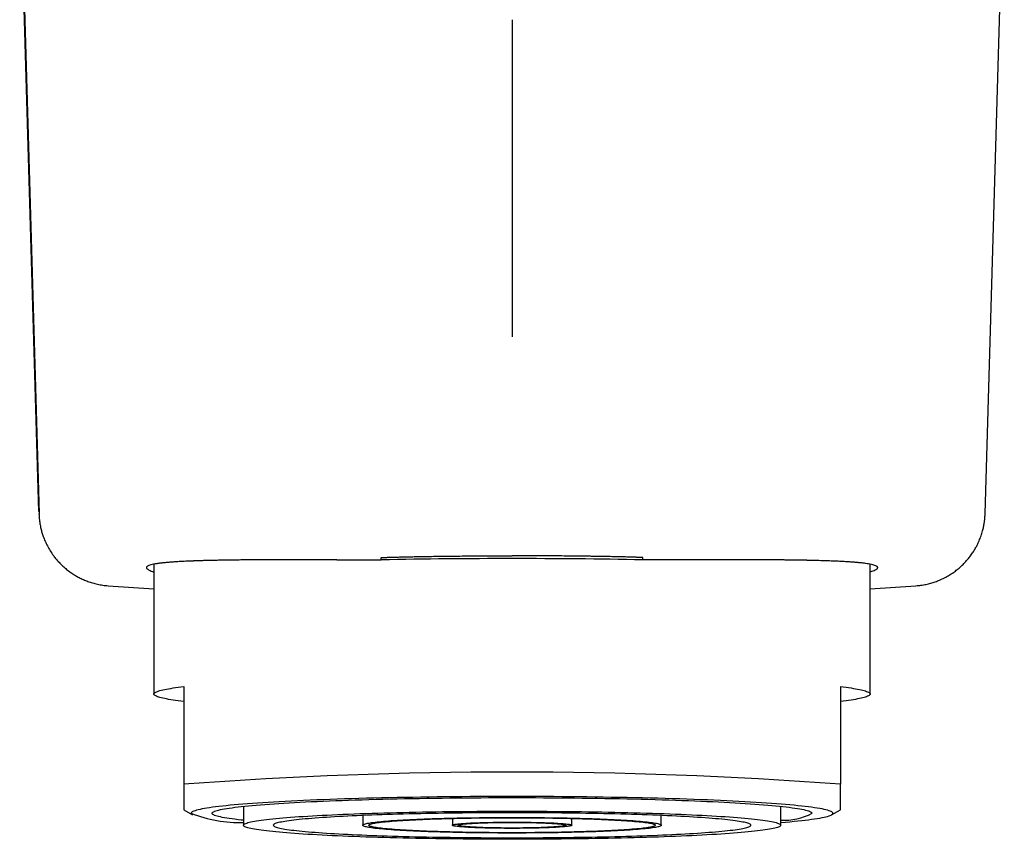
# Model space of a CAD drawing. Units: millimetres. Extents: x 8 to 906, y 8 to 524.
# Drawn here: x 448 to 480, y 343 to 371 of the extents above; entities that cross this region are included whole.
import ezdxf

# ---------------------------------------------------------------- set-up
doc = ezdxf.new("R2010")
doc.units = ezdxf.units.MM

msp = doc.modelspace()

# ---------------------------------------------------------------- linework, layer by layer
at = {"color": 7, "linetype": 'Continuous', "lineweight": 30}
for p, q in [((448.149, 354.28), (447.505, 376.412)), ((447.509, 376.339), (448.152, 354.208)), ((479.848, 354.208), (480.491, 376.339)), ((448.155, 354.181), (448.154, 354.208)), ((479.845, 354.181), (479.846, 354.208)), ((452, 352.517), (452, 348.17)), ((476, 348.17), (476, 352.517)), ((450.474, 351.796), (452, 351.694)), ((476, 351.694), (477.526, 351.796)), ((453, 348.421), (453, 345.147)), ((475, 348.421), (475, 345.147)), ((455, 344.409), (455, 343.776)), ((473, 343.776), (473, 344.409)), ((453, 344.293), (453.294, 344.124)), ((459, 344.103), (459, 343.776)), ((469, 343.776), (469, 344.103)), ((474.706, 344.124), (475, 344.293)), ((462, 344.004), (462, 343.776)), ((466, 343.776), (466, 344.004))]:
    msp.add_line(p, q, dxfattribs=at)
at = {"color": 7, "linetype": 'Continuous', "lineweight": 30, "flags": 128}
for points in [[(459.62, 352.663), (459.62, 352.704), (459.62, 352.737)], [(468.38, 352.663), (468.38, 352.704), (468.38, 352.737)], [(453, 347.919), (452.904, 347.931), (452.812, 347.943), (452.725, 347.955), (452.643, 347.967), (452.566, 347.979), (452.494, 347.992), (452.426, 348.004), (452.363, 348.017), (452.305, 348.029), (452.253, 348.042), (452.205, 348.054), (452.162, 348.067), (452.124, 348.08), (452.091, 348.093), (452.063, 348.105), (452.041, 348.118), (452.023, 348.131), (452.01, 348.144), (452.003, 348.157), (452, 348.17), (452.003, 348.183), (452.01, 348.196), (452.023, 348.209), (452.041, 348.221), (452.063, 348.234), (452.091, 348.247), (452.124, 348.26), (452.162, 348.273), (452.205, 348.285), (452.253, 348.298), (452.305, 348.311), (452.363, 348.323), (452.426, 348.336), (452.494, 348.348), (452.566, 348.36), (452.643, 348.373), (452.725, 348.385), (452.812, 348.397), (452.904, 348.409), (453, 348.421)], [(475, 348.421), (475.096, 348.409), (475.188, 348.397), (475.275, 348.385), (475.357, 348.373), (475.434, 348.36), (475.506, 348.348), (475.574, 348.336), (475.637, 348.323), (475.695, 348.311), (475.747, 348.298), (475.795, 348.285), (475.838, 348.273), (475.876, 348.26), (475.909, 348.247), (475.937, 348.234), (475.959, 348.221), (475.977, 348.209), (475.99, 348.196), (475.997, 348.183), (476, 348.17), (475.997, 348.157), (475.99, 348.144), (475.977, 348.131), (475.959, 348.118), (475.937, 348.105), (475.909, 348.093), (475.876, 348.08), (475.838, 348.067), (475.795, 348.054), (475.747, 348.042), (475.695, 348.029), (475.637, 348.017), (475.574, 348.004), (475.506, 347.992), (475.434, 347.979), (475.357, 347.967), (475.275, 347.955), (475.188, 347.943), (475.096, 347.931), (475, 347.919)], [(473, 343.868), (473.016, 343.869), (473.166, 343.881), (473.31, 343.894), (473.447, 343.907), (473.578, 343.92), (473.703, 343.933), (473.821, 343.946), (473.932, 343.96), (474.036, 343.974), (474.133, 343.988), (474.224, 344.001), (474.307, 344.016), (474.384, 344.03), (474.453, 344.044), (474.515, 344.058), (474.57, 344.073), (474.618, 344.087), (474.658, 344.102), (474.691, 344.117), (474.717, 344.131), (474.735, 344.146), (474.746, 344.161), (474.75, 344.175), (474.746, 344.19), (474.735, 344.205), (474.717, 344.22), (474.691, 344.234), (474.658, 344.249), (474.618, 344.263), (474.57, 344.278), (474.515, 344.292), (474.453, 344.307), (474.384, 344.321), (474.307, 344.335), (474.224, 344.349), (474.133, 344.363), (474.036, 344.377), (473.932, 344.391), (473.821, 344.404), (473.703, 344.418), (473.578, 344.431), (473.447, 344.444), (473.31, 344.457), (473.166, 344.469), (473.016, 344.482), (472.859, 344.494), (472.697, 344.506), (472.529, 344.518), (472.354, 344.529), (472.174, 344.541), (471.989, 344.552), (471.798, 344.563), (471.601, 344.573), (471.4, 344.584), (471.193, 344.594), (470.982, 344.603), (470.765, 344.613), (470.544, 344.622), (470.319, 344.631), (470.089, 344.639), (469.855, 344.647), (469.617, 344.655), (469.375, 344.663), (469.129, 344.67), (468.88, 344.677), (468.628, 344.683), (468.372, 344.689), (468.114, 344.695), (467.852, 344.701), (467.588, 344.706), (467.322, 344.71), (467.053, 344.715), (466.782, 344.719), (466.51, 344.722), (466.235, 344.726), (465.959, 344.729), (465.682, 344.731), (465.403, 344.733), (465.124, 344.735), (464.843, 344.736), (464.563, 344.737), (464.281, 344.738), (464, 344.738), (463.719, 344.738), (463.437, 344.737), (463.157, 344.736), (462.876, 344.735), (462.597, 344.733), (462.318, 344.731), (462.041, 344.729), (461.765, 344.726), (461.49, 344.722), (461.218, 344.719), (460.947, 344.715), (460.678, 344.71), (460.412, 344.706), (460.148, 344.701), (459.886, 344.695), (459.628, 344.689), (459.372, 344.683), (459.12, 344.677), (458.871, 344.67), (458.625, 344.663), (458.383, 344.655), (458.145, 344.647), (457.911, 344.639), (457.681, 344.631), (457.456, 344.622), (457.235, 344.613), (457.018, 344.603), (456.807, 344.594), (456.6, 344.584), (456.399, 344.573), (456.202, 344.563), (456.011, 344.552), (455.826, 344.541), (455.646, 344.529), (455.471, 344.518), (455.303, 344.506), (455.141, 344.494), (454.984, 344.482), (454.834, 344.469), (454.69, 344.457), (454.553, 344.444), (454.422, 344.431), (454.297, 344.418), (454.179, 344.404), (454.068, 344.391), (453.964, 344.377), (453.867, 344.363), (453.776, 344.349), (453.693, 344.335), (453.616, 344.321), (453.547, 344.307), (453.485, 344.292), (453.43, 344.278), (453.382, 344.263), (453.342, 344.249), (453.309, 344.234), (453.283, 344.22), (453.265, 344.205), (453.254, 344.19), (453.25, 344.175), (453.25, 344.175)], [(455, 343.941), (454.929, 343.949), (454.819, 343.961), (454.715, 343.974), (454.618, 343.987), (454.526, 344), (454.442, 344.013), (454.364, 344.026), (454.292, 344.039), (454.228, 344.053), (454.17, 344.066), (454.118, 344.079), (454.074, 344.093), (454.036, 344.107), (454.005, 344.12), (453.981, 344.134), (453.964, 344.148), (453.953, 344.162), (453.95, 344.175), (453.953, 344.189), (453.964, 344.203), (453.981, 344.217), (454.005, 344.23), (454.036, 344.244), (454.074, 344.258), (454.118, 344.271), (454.17, 344.285), (454.228, 344.298), (454.292, 344.312), (454.364, 344.325), (454.442, 344.338), (454.526, 344.351), (454.618, 344.364), (454.715, 344.377), (454.819, 344.389), (454.929, 344.402), (455.045, 344.414), (455.168, 344.426), (455.296, 344.438), (455.431, 344.45), (455.571, 344.462), (455.718, 344.473), (455.869, 344.485), (456.027, 344.496), (456.19, 344.506), (456.358, 344.517), (456.531, 344.527), (456.71, 344.537), (456.894, 344.547), (457.082, 344.557), (457.275, 344.566), (457.473, 344.575), (457.675, 344.584), (457.882, 344.593), (458.093, 344.601), (458.308, 344.609), (458.526, 344.617), (458.749, 344.624), (458.975, 344.631), (459.205, 344.638), (459.437, 344.644), (459.673, 344.65), (459.912, 344.656), (460.154, 344.661), (460.398, 344.666), (460.645, 344.671), (460.894, 344.676), (461.146, 344.68), (461.399, 344.683), (461.654, 344.687), (461.91, 344.69), (462.169, 344.693), (462.428, 344.695), (462.688, 344.697), (462.949, 344.699), (463.211, 344.7), (463.474, 344.701), (463.737, 344.701), (464, 344.701), (464.263, 344.701), (464.526, 344.701), (464.789, 344.7), (465.051, 344.699), (465.312, 344.697), (465.572, 344.695), (465.831, 344.693), (466.09, 344.69), (466.346, 344.687), (466.601, 344.683), (466.854, 344.68), (467.106, 344.676), (467.355, 344.671), (467.602, 344.666), (467.846, 344.661), (468.088, 344.656), (468.327, 344.65), (468.563, 344.644), (468.795, 344.638), (469.025, 344.631), (469.251, 344.624), (469.474, 344.617), (469.692, 344.609), (469.907, 344.601), (470.118, 344.593), (470.325, 344.584), (470.527, 344.575), (470.725, 344.566), (470.918, 344.557), (471.106, 344.547), (471.29, 344.537), (471.469, 344.527), (471.642, 344.517), (471.81, 344.506), (471.973, 344.496), (472.131, 344.485), (472.282, 344.473), (472.429, 344.462), (472.569, 344.45), (472.704, 344.438), (472.832, 344.426), (472.955, 344.414), (473.071, 344.402), (473.181, 344.389), (473.285, 344.377), (473.382, 344.364), (473.474, 344.351), (473.558, 344.338), (473.636, 344.325), (473.708, 344.312), (473.772, 344.298), (473.83, 344.285), (473.882, 344.271), (473.926, 344.258), (473.964, 344.244), (473.995, 344.23), (474.019, 344.217), (474.036, 344.203), (474.047, 344.189), (474.05, 344.175), (474.05, 344.175)], [(455, 343.776), (455.003, 343.788), (455.012, 343.801), (455.028, 343.813), (455.049, 343.825), (455.077, 343.837), (455.111, 343.85), (455.151, 343.862), (455.197, 343.874), (455.249, 343.886), (455.307, 343.898), (455.371, 343.91), (455.44, 343.921), (455.516, 343.933), (455.598, 343.945), (455.685, 343.956), (455.778, 343.968), (455.877, 343.979), (455.981, 343.99), (456.091, 344.001), (456.206, 344.011), (456.326, 344.022), (456.452, 344.032), (456.583, 344.043), (456.719, 344.053), (456.86, 344.063), (457.006, 344.072), (457.156, 344.082), (457.312, 344.091), (457.472, 344.1), (457.636, 344.109), (457.805, 344.118), (457.978, 344.126), (458.155, 344.134), (458.336, 344.142), (458.521, 344.15), (458.71, 344.157), (458.902, 344.164), (459.098, 344.171), (459.298, 344.178), (459.5, 344.184), (459.706, 344.19), (459.914, 344.196), (460.125, 344.201), (460.339, 344.206), (460.556, 344.211), (460.775, 344.216), (460.996, 344.22), (461.219, 344.224), (461.444, 344.228), (461.671, 344.231), (461.899, 344.234), (462.129, 344.237), (462.36, 344.239), (462.592, 344.241), (462.825, 344.243), (463.059, 344.244), (463.294, 344.246), (463.529, 344.246), (463.764, 344.247), (464, 344.247), (464.236, 344.247), (464.471, 344.246), (464.706, 344.246), (464.941, 344.244), (465.175, 344.243), (465.408, 344.241), (465.64, 344.239), (465.871, 344.237), (466.101, 344.234), (466.329, 344.231), (466.556, 344.228), (466.781, 344.224), (467.004, 344.22), (467.225, 344.216), (467.444, 344.211), (467.661, 344.206), (467.875, 344.201), (468.086, 344.196), (468.294, 344.19), (468.5, 344.184), (468.702, 344.178), (468.902, 344.171), (469.098, 344.164), (469.29, 344.157), (469.479, 344.15), (469.664, 344.142), (469.845, 344.134), (470.022, 344.126), (470.195, 344.118), (470.364, 344.109), (470.528, 344.1), (470.688, 344.091), (470.844, 344.082), (470.994, 344.072), (471.14, 344.063), (471.281, 344.053), (471.417, 344.043), (471.548, 344.032), (471.674, 344.022), (471.794, 344.011), (471.909, 344.001), (472.019, 343.99), (472.123, 343.979), (472.222, 343.968), (472.315, 343.956), (472.402, 343.945), (472.484, 343.933), (472.56, 343.921), (472.629, 343.91), (472.693, 343.898), (472.751, 343.886), (472.803, 343.874), (472.849, 343.862), (472.889, 343.85), (472.923, 343.837), (472.951, 343.825), (472.972, 343.813), (472.988, 343.801), (472.997, 343.788), (473, 343.776), (472.997, 343.764), (472.988, 343.751), (472.972, 343.739), (472.951, 343.727), (472.923, 343.714), (472.889, 343.702), (472.849, 343.69), (472.803, 343.678), (472.751, 343.666), (472.693, 343.654), (472.629, 343.642), (472.56, 343.63), (472.484, 343.619), (472.402, 343.607), (472.315, 343.596), (472.222, 343.584), (472.123, 343.573), (472.019, 343.562), (471.909, 343.551), (471.794, 343.54), (471.674, 343.53), (471.548, 343.519), (471.417, 343.509), (471.281, 343.499), (471.14, 343.489), (470.994, 343.479), (470.844, 343.47), (470.688, 343.461), (470.528, 343.452), (470.364, 343.443), (470.195, 343.434), (470.022, 343.426), (469.845, 343.418), (469.664, 343.41), (469.479, 343.402), (469.29, 343.395), (469.098, 343.388), (468.902, 343.381), (468.702, 343.374), (468.5, 343.368), (468.294, 343.362), (468.086, 343.356), (467.875, 343.351), (467.661, 343.346), (467.444, 343.341), (467.225, 343.336), (467.004, 343.332), (466.781, 343.328), (466.556, 343.324), (466.329, 343.321), (466.101, 343.318), (465.871, 343.315), (465.64, 343.313), (465.408, 343.311), (465.175, 343.309), (464.941, 343.307), (464.706, 343.306), (464.471, 343.305), (464.236, 343.305), (464, 343.305), (463.764, 343.305), (463.529, 343.305), (463.294, 343.306), (463.059, 343.307), (462.825, 343.309), (462.592, 343.311), (462.36, 343.313), (462.129, 343.315), (461.899, 343.318), (461.671, 343.321), (461.444, 343.324), (461.219, 343.328), (460.996, 343.332), (460.775, 343.336), (460.556, 343.341), (460.339, 343.346), (460.125, 343.351), (459.914, 343.356), (459.706, 343.362), (459.5, 343.368), (459.298, 343.374), (459.098, 343.381), (458.902, 343.388), (458.71, 343.395), (458.521, 343.402), (458.336, 343.41), (458.155, 343.418), (457.978, 343.426), (457.805, 343.434), (457.636, 343.443), (457.472, 343.452), (457.312, 343.461), (457.156, 343.47), (457.006, 343.479), (456.86, 343.489), (456.719, 343.499), (456.583, 343.509), (456.452, 343.519), (456.326, 343.53), (456.206, 343.54), (456.091, 343.551), (455.981, 343.562), (455.877, 343.573), (455.778, 343.584), (455.685, 343.596), (455.598, 343.607), (455.516, 343.619), (455.44, 343.63), (455.371, 343.642), (455.307, 343.654), (455.249, 343.666), (455.197, 343.678), (455.151, 343.69), (455.111, 343.702), (455.077, 343.714), (455.049, 343.727), (455.028, 343.739), (455.012, 343.751), (455.003, 343.764), (455, 343.776)], [(456, 343.776), (456.003, 343.765), (456.011, 343.754), (456.025, 343.743), (456.044, 343.732), (456.068, 343.721), (456.098, 343.71), (456.134, 343.7), (456.175, 343.689), (456.221, 343.678), (456.273, 343.668), (456.329, 343.657), (456.392, 343.647), (456.459, 343.636), (456.531, 343.626), (456.609, 343.616), (456.692, 343.606), (456.779, 343.596), (456.872, 343.586), (456.969, 343.576), (457.072, 343.567), (457.179, 343.557), (457.291, 343.548), (457.407, 343.539), (457.528, 343.53), (457.653, 343.521), (457.783, 343.512), (457.917, 343.504), (458.055, 343.496), (458.197, 343.488), (458.343, 343.48), (458.493, 343.472), (458.647, 343.465), (458.804, 343.458), (458.965, 343.45), (459.13, 343.444), (459.298, 343.437), (459.469, 343.431), (459.643, 343.425), (459.82, 343.419), (460, 343.413), (460.183, 343.408), (460.368, 343.403), (460.556, 343.398), (460.746, 343.393), (460.939, 343.389), (461.133, 343.385), (461.33, 343.381), (461.528, 343.378), (461.728, 343.374), (461.929, 343.371), (462.132, 343.369), (462.337, 343.366), (462.542, 343.364), (462.749, 343.362), (462.956, 343.361), (463.164, 343.359), (463.372, 343.358), (463.581, 343.358), (463.791, 343.357), (464, 343.357), (464.209, 343.357), (464.419, 343.358), (464.628, 343.358), (464.836, 343.359), (465.044, 343.361), (465.251, 343.362), (465.458, 343.364), (465.663, 343.366), (465.868, 343.369), (466.071, 343.371), (466.272, 343.374), (466.472, 343.378), (466.67, 343.381), (466.867, 343.385), (467.061, 343.389), (467.254, 343.393), (467.444, 343.398), (467.632, 343.403), (467.817, 343.408), (468, 343.413), (468.18, 343.419), (468.357, 343.425), (468.531, 343.431), (468.702, 343.437), (468.87, 343.444), (469.035, 343.45), (469.196, 343.458), (469.353, 343.465), (469.507, 343.472), (469.657, 343.48), (469.803, 343.488), (469.945, 343.496), (470.083, 343.504), (470.217, 343.512), (470.347, 343.521), (470.472, 343.53), (470.593, 343.539), (470.709, 343.548), (470.821, 343.557), (470.928, 343.567), (471.031, 343.576), (471.128, 343.586), (471.221, 343.596), (471.308, 343.606), (471.391, 343.616), (471.469, 343.626), (471.541, 343.636), (471.608, 343.647), (471.671, 343.657), (471.727, 343.668), (471.779, 343.678), (471.825, 343.689), (471.866, 343.7), (471.902, 343.71), (471.932, 343.721), (471.956, 343.732), (471.975, 343.743), (471.989, 343.754), (471.997, 343.765), (472, 343.776), (471.997, 343.787), (471.989, 343.798), (471.975, 343.809), (471.956, 343.82), (471.932, 343.831), (471.902, 343.841), (471.866, 343.852), (471.825, 343.863), (471.779, 343.874), (471.727, 343.884), (471.671, 343.895), (471.608, 343.905), (471.541, 343.916), (471.469, 343.926), (471.391, 343.936), (471.308, 343.946), (471.221, 343.956), (471.128, 343.966), (471.031, 343.976), (470.928, 343.985), (470.821, 343.995), (470.709, 344.004), (470.593, 344.013), (470.472, 344.022), (470.347, 344.031), (470.217, 344.039), (470.083, 344.048), (469.945, 344.056), (469.803, 344.064), (469.657, 344.072), (469.507, 344.08), (469.353, 344.087), (469.196, 344.094), (469.035, 344.101), (468.87, 344.108), (468.702, 344.115), (468.531, 344.121), (468.357, 344.127), (468.18, 344.133), (468, 344.139), (467.817, 344.144), (467.632, 344.149), (467.444, 344.154), (467.254, 344.158), (467.061, 344.163), (466.867, 344.167), (466.67, 344.171), (466.472, 344.174), (466.272, 344.177), (466.071, 344.18), (465.868, 344.183), (465.663, 344.185), (465.458, 344.188), (465.251, 344.189), (465.044, 344.191), (464.836, 344.192), (464.628, 344.193), (464.419, 344.194), (464.209, 344.194), (464, 344.195), (463.791, 344.194), (463.581, 344.194), (463.372, 344.193), (463.164, 344.192), (462.956, 344.191), (462.749, 344.189), (462.542, 344.188), (462.337, 344.185), (462.132, 344.183), (461.929, 344.18), (461.728, 344.177), (461.528, 344.174), (461.33, 344.171), (461.133, 344.167), (460.939, 344.163), (460.746, 344.158), (460.556, 344.154), (460.368, 344.149), (460.183, 344.144), (460, 344.139), (459.82, 344.133), (459.643, 344.127), (459.469, 344.121), (459.298, 344.115), (459.13, 344.108), (458.965, 344.101), (458.804, 344.094), (458.647, 344.087), (458.493, 344.08), (458.343, 344.072), (458.197, 344.064), (458.055, 344.056), (457.917, 344.048), (457.783, 344.039), (457.653, 344.031), (457.528, 344.022), (457.407, 344.013), (457.291, 344.004), (457.179, 343.995), (457.072, 343.985), (456.969, 343.976), (456.872, 343.966), (456.779, 343.956), (456.692, 343.946), (456.609, 343.936), (456.531, 343.926), (456.459, 343.916), (456.392, 343.905), (456.329, 343.895), (456.273, 343.884), (456.221, 343.874), (456.175, 343.863), (456.134, 343.852), (456.098, 343.841), (456.068, 343.831), (456.044, 343.82), (456.025, 343.809), (456.011, 343.798), (456.003, 343.787), (456, 343.776)], [(469, 343.776), (468.998, 343.768), (468.99, 343.759), (468.978, 343.751), (468.961, 343.743), (468.938, 343.735), (468.911, 343.727), (468.88, 343.719), (468.843, 343.711), (468.801, 343.703), (468.755, 343.695), (468.704, 343.687), (468.649, 343.68), (468.589, 343.672), (468.524, 343.664), (468.455, 343.657), (468.382, 343.65), (468.304, 343.643), (468.222, 343.636), (468.135, 343.629), (468.045, 343.622), (467.951, 343.616), (467.853, 343.609), (467.751, 343.603), (467.645, 343.597), (467.536, 343.591), (467.423, 343.585), (467.307, 343.58), (467.187, 343.574), (467.065, 343.569), (466.939, 343.564), (466.81, 343.559), (466.679, 343.555), (466.545, 343.551), (466.409, 343.547), (466.27, 343.543), (466.129, 343.539), (465.986, 343.536), (465.841, 343.533), (465.694, 343.53), (465.545, 343.527), (465.395, 343.525), (465.243, 343.522), (465.091, 343.521), (464.937, 343.519), (464.782, 343.517), (464.627, 343.516), (464.471, 343.515), (464.314, 343.515), (464.157, 343.514), (464, 343.514), (463.843, 343.514), (463.686, 343.515), (463.529, 343.515), (463.373, 343.516), (463.218, 343.517), (463.063, 343.519), (462.909, 343.521), (462.757, 343.522), (462.605, 343.525), (462.455, 343.527), (462.306, 343.53), (462.159, 343.533), (462.014, 343.536), (461.871, 343.539), (461.73, 343.543), (461.591, 343.547), (461.455, 343.551), (461.321, 343.555), (461.19, 343.559), (461.061, 343.564), (460.935, 343.569), (460.813, 343.574), (460.693, 343.58), (460.577, 343.585), (460.464, 343.591), (460.355, 343.597), (460.249, 343.603), (460.147, 343.609), (460.049, 343.616), (459.955, 343.622), (459.865, 343.629), (459.778, 343.636), (459.696, 343.643), (459.618, 343.65), (459.545, 343.657), (459.476, 343.664), (459.411, 343.672), (459.351, 343.68), (459.296, 343.687), (459.245, 343.695), (459.199, 343.703), (459.157, 343.711), (459.12, 343.719), (459.089, 343.727), (459.062, 343.735), (459.039, 343.743), (459.022, 343.751), (459.01, 343.759), (459.002, 343.768), (459, 343.776), (459.002, 343.784), (459.01, 343.792), (459.022, 343.801), (459.039, 343.809), (459.062, 343.817), (459.089, 343.825), (459.12, 343.833), (459.157, 343.841), (459.199, 343.849), (459.245, 343.857), (459.296, 343.865), (459.351, 343.872), (459.411, 343.88), (459.476, 343.887), (459.545, 343.895), (459.618, 343.902), (459.696, 343.909), (459.778, 343.916), (459.865, 343.923), (459.955, 343.93), (460.049, 343.936), (460.147, 343.943), (460.249, 343.949), (460.355, 343.955), (460.464, 343.961), (460.577, 343.967), (460.693, 343.972), (460.813, 343.978), (460.935, 343.983), (461.061, 343.988), (461.19, 343.992), (461.321, 343.997), (461.455, 344.001), (461.591, 344.005), (461.73, 344.009), (461.871, 344.013), (462.014, 344.016), (462.159, 344.019), (462.306, 344.022), (462.455, 344.025), (462.605, 344.027), (462.757, 344.029), (462.909, 344.031), (463.063, 344.033), (463.218, 344.034), (463.373, 344.036), (463.529, 344.036), (463.686, 344.037), (463.843, 344.037), (464, 344.038), (464.157, 344.037), (464.314, 344.037), (464.471, 344.036), (464.627, 344.036), (464.782, 344.034), (464.937, 344.033), (465.091, 344.031), (465.243, 344.029), (465.395, 344.027), (465.545, 344.025), (465.694, 344.022), (465.841, 344.019), (465.986, 344.016), (466.129, 344.013), (466.27, 344.009), (466.409, 344.005), (466.545, 344.001), (466.679, 343.997), (466.81, 343.992), (466.939, 343.988), (467.065, 343.983), (467.187, 343.978), (467.307, 343.972), (467.423, 343.967), (467.536, 343.961), (467.645, 343.955), (467.751, 343.949), (467.853, 343.943), (467.951, 343.936), (468.045, 343.93), (468.135, 343.923), (468.222, 343.916), (468.304, 343.909), (468.382, 343.902), (468.455, 343.895), (468.524, 343.887), (468.589, 343.88), (468.649, 343.872), (468.704, 343.865), (468.755, 343.857), (468.801, 343.849), (468.843, 343.841), (468.88, 343.833), (468.911, 343.825), (468.938, 343.817), (468.961, 343.809), (468.978, 343.801), (468.99, 343.792), (468.998, 343.784), (469, 343.776)], [(468.8, 343.776), (468.798, 343.768), (468.79, 343.76), (468.778, 343.752), (468.761, 343.744), (468.738, 343.736), (468.711, 343.728), (468.68, 343.72), (468.643, 343.712), (468.602, 343.704), (468.555, 343.697), (468.505, 343.689), (468.449, 343.682), (468.389, 343.674), (468.325, 343.667), (468.256, 343.66), (468.182, 343.653), (468.105, 343.646), (468.023, 343.639), (467.937, 343.632), (467.847, 343.626), (467.753, 343.619), (467.655, 343.613), (467.553, 343.607), (467.448, 343.601), (467.339, 343.595), (467.227, 343.59), (467.111, 343.585), (466.993, 343.579), (466.871, 343.575), (466.746, 343.57), (466.619, 343.565), (466.488, 343.561), (466.355, 343.557), (466.22, 343.553), (466.083, 343.55), (465.943, 343.546), (465.801, 343.543), (465.658, 343.54), (465.513, 343.537), (465.366, 343.535), (465.218, 343.533), (465.068, 343.531), (464.918, 343.529), (464.766, 343.528), (464.614, 343.527), (464.461, 343.526), (464.308, 343.525), (464.154, 343.525), (464, 343.525), (463.846, 343.525), (463.692, 343.525), (463.539, 343.526), (463.386, 343.527), (463.234, 343.528), (463.082, 343.529), (462.932, 343.531), (462.782, 343.533), (462.634, 343.535), (462.487, 343.537), (462.342, 343.54), (462.199, 343.543), (462.057, 343.546), (461.917, 343.55), (461.78, 343.553), (461.645, 343.557), (461.512, 343.561), (461.381, 343.565), (461.254, 343.57), (461.129, 343.575), (461.007, 343.579), (460.889, 343.585), (460.773, 343.59), (460.661, 343.595), (460.552, 343.601), (460.447, 343.607), (460.345, 343.613), (460.247, 343.619), (460.153, 343.626), (460.063, 343.632), (459.977, 343.639), (459.895, 343.646), (459.818, 343.653), (459.744, 343.66), (459.675, 343.667), (459.611, 343.674), (459.551, 343.682), (459.495, 343.689), (459.445, 343.697), (459.398, 343.704), (459.357, 343.712), (459.32, 343.72), (459.289, 343.728), (459.262, 343.736), (459.239, 343.744), (459.222, 343.752), (459.21, 343.76), (459.202, 343.768), (459.2, 343.776), (459.202, 343.784), (459.21, 343.792), (459.222, 343.8), (459.239, 343.808), (459.262, 343.816), (459.289, 343.824), (459.32, 343.832), (459.357, 343.84), (459.398, 343.847), (459.445, 343.855), (459.495, 343.863), (459.551, 343.87), (459.611, 343.878), (459.675, 343.885), (459.744, 343.892), (459.818, 343.899), (459.895, 343.906), (459.977, 343.913), (460.063, 343.92), (460.153, 343.926), (460.247, 343.933), (460.345, 343.939), (460.447, 343.945), (460.552, 343.951), (460.661, 343.956), (460.773, 343.962), (460.889, 343.967), (461.007, 343.972), (461.129, 343.977), (461.254, 343.982), (461.381, 343.986), (461.512, 343.991), (461.645, 343.995), (461.78, 343.999), (461.917, 344.002), (462.057, 344.006), (462.199, 344.009), (462.342, 344.012), (462.487, 344.014), (462.634, 344.017), (462.782, 344.019), (462.932, 344.021), (463.082, 344.023), (463.234, 344.024), (463.386, 344.025), (463.539, 344.026), (463.692, 344.027), (463.846, 344.027), (464, 344.027), (464.154, 344.027), (464.308, 344.027), (464.461, 344.026), (464.614, 344.025), (464.766, 344.024), (464.918, 344.023), (465.068, 344.021), (465.218, 344.019), (465.366, 344.017), (465.513, 344.014), (465.658, 344.012), (465.801, 344.009), (465.943, 344.006), (466.083, 344.002), (466.22, 343.999), (466.355, 343.995), (466.488, 343.991), (466.619, 343.986), (466.746, 343.982), (466.871, 343.977), (466.993, 343.972), (467.111, 343.967), (467.227, 343.962), (467.339, 343.956), (467.448, 343.951), (467.553, 343.945), (467.655, 343.939), (467.753, 343.933), (467.847, 343.926), (467.937, 343.92), (468.023, 343.913), (468.105, 343.906), (468.182, 343.899), (468.256, 343.892), (468.325, 343.885), (468.389, 343.878), (468.449, 343.87), (468.505, 343.863), (468.555, 343.855), (468.602, 343.847), (468.643, 343.84), (468.68, 343.832), (468.711, 343.824), (468.738, 343.816), (468.761, 343.808), (468.778, 343.8), (468.79, 343.792), (468.798, 343.784), (468.8, 343.776)], [(466, 343.776), (465.998, 343.771), (465.99, 343.765), (465.978, 343.76), (465.96, 343.755), (465.938, 343.75), (465.911, 343.745), (465.879, 343.74), (465.843, 343.735), (465.802, 343.73), (465.756, 343.726), (465.707, 343.721), (465.652, 343.717), (465.594, 343.713), (465.532, 343.709), (465.466, 343.705), (465.396, 343.701), (465.323, 343.697), (465.247, 343.694), (465.167, 343.691), (465.085, 343.688), (465, 343.685), (464.912, 343.683), (464.823, 343.68), (464.731, 343.678), (464.637, 343.677), (464.542, 343.675), (464.445, 343.674), (464.347, 343.673), (464.249, 343.672), (464.149, 343.672), (464.05, 343.671), (463.95, 343.671), (463.851, 343.672), (463.751, 343.672), (463.653, 343.673), (463.555, 343.674), (463.458, 343.675), (463.363, 343.677), (463.269, 343.678), (463.177, 343.68), (463.088, 343.683), (463, 343.685), (462.915, 343.688), (462.833, 343.691), (462.753, 343.694), (462.677, 343.697), (462.604, 343.701), (462.534, 343.705), (462.468, 343.709), (462.406, 343.713), (462.348, 343.717), (462.293, 343.721), (462.244, 343.726), (462.198, 343.73), (462.157, 343.735), (462.121, 343.74), (462.089, 343.745), (462.062, 343.75), (462.04, 343.755), (462.022, 343.76), (462.01, 343.765), (462.002, 343.771), (462, 343.776), (462.002, 343.781), (462.01, 343.786), (462.022, 343.792), (462.04, 343.797), (462.062, 343.802), (462.089, 343.807), (462.121, 343.812), (462.157, 343.817), (462.198, 343.821), (462.244, 343.826), (462.293, 343.83), (462.348, 343.835), (462.406, 343.839), (462.468, 343.843), (462.534, 343.847), (462.604, 343.851), (462.677, 343.854), (462.753, 343.858), (462.833, 343.861), (462.915, 343.864), (463, 343.867), (463.088, 343.869), (463.177, 343.871), (463.269, 343.873), (463.363, 343.875), (463.458, 343.877), (463.555, 343.878), (463.653, 343.879), (463.751, 343.88), (463.851, 343.88), (463.95, 343.881), (464.05, 343.881), (464.149, 343.88), (464.249, 343.88), (464.347, 343.879), (464.445, 343.878), (464.542, 343.877), (464.637, 343.875), (464.731, 343.873), (464.823, 343.871), (464.912, 343.869), (465, 343.867), (465.085, 343.864), (465.167, 343.861), (465.247, 343.858), (465.323, 343.854), (465.396, 343.851), (465.466, 343.847), (465.532, 343.843), (465.594, 343.839), (465.652, 343.835), (465.707, 343.83), (465.756, 343.826), (465.802, 343.821), (465.843, 343.817), (465.879, 343.812), (465.911, 343.807), (465.938, 343.802), (465.96, 343.797), (465.978, 343.792), (465.99, 343.786), (465.998, 343.781), (466, 343.776)], [(465.8, 343.776), (465.798, 343.771), (465.79, 343.766), (465.778, 343.761), (465.761, 343.756), (465.739, 343.752), (465.712, 343.747), (465.68, 343.742), (465.644, 343.738), (465.604, 343.733), (465.559, 343.729), (465.51, 343.725), (465.456, 343.721), (465.399, 343.717), (465.338, 343.713), (465.273, 343.709), (465.204, 343.706), (465.133, 343.703), (465.058, 343.7), (464.98, 343.697), (464.9, 343.694), (464.817, 343.692), (464.732, 343.69), (464.645, 343.688), (464.556, 343.686), (464.466, 343.685), (464.374, 343.684), (464.282, 343.683), (464.188, 343.682), (464.094, 343.682), (464, 343.682), (463.906, 343.682), (463.812, 343.682), (463.718, 343.683), (463.626, 343.684), (463.534, 343.685), (463.444, 343.686), (463.355, 343.688), (463.268, 343.69), (463.183, 343.692), (463.1, 343.694), (463.02, 343.697), (462.942, 343.7), (462.867, 343.703), (462.796, 343.706), (462.727, 343.709), (462.662, 343.713), (462.601, 343.717), (462.544, 343.721), (462.49, 343.725), (462.441, 343.729), (462.396, 343.733), (462.356, 343.738), (462.32, 343.742), (462.288, 343.747), (462.261, 343.752), (462.239, 343.756), (462.222, 343.761), (462.21, 343.766), (462.202, 343.771), (462.2, 343.776), (462.202, 343.781), (462.21, 343.786), (462.222, 343.791), (462.239, 343.795), (462.261, 343.8), (462.288, 343.805), (462.32, 343.81), (462.356, 343.814), (462.396, 343.819), (462.441, 343.823), (462.49, 343.827), (462.544, 343.831), (462.601, 343.835), (462.662, 343.839), (462.727, 343.843), (462.796, 343.846), (462.867, 343.849), (462.942, 343.852), (463.02, 343.855), (463.1, 343.857), (463.183, 343.86), (463.268, 343.862), (463.355, 343.864), (463.444, 343.866), (463.534, 343.867), (463.626, 343.868), (463.718, 343.869), (463.812, 343.87), (463.906, 343.87), (464, 343.87), (464.094, 343.87), (464.188, 343.87), (464.282, 343.869), (464.374, 343.868), (464.466, 343.867), (464.556, 343.866), (464.645, 343.864), (464.732, 343.862), (464.817, 343.86), (464.9, 343.857), (464.98, 343.855), (465.058, 343.852), (465.133, 343.849), (465.204, 343.846), (465.273, 343.843), (465.338, 343.839), (465.399, 343.835), (465.456, 343.831), (465.51, 343.827), (465.559, 343.823), (465.604, 343.819), (465.644, 343.814), (465.68, 343.81), (465.712, 343.805), (465.739, 343.8), (465.761, 343.795), (465.778, 343.791), (465.79, 343.786), (465.798, 343.781), (465.8, 343.776)]]:
    msp.add_lwpolyline(points, dxfattribs=at)
at = {"color": 7, "linetype": 'Continuous', "lineweight": 30}
for centre, radius, start, end in [((464, 127.677), 225.029, 88.88461, 91.11539), ((464, 197.774), 147.783, 85.73132, 94.26868), ((454.881, 348.319), 4.453, 248.5195, 271.5351), ((473.083, 346.043), 2.103, 267.7515, 297.3849)]:
    msp.add_arc(centre, radius, start, end, dxfattribs=at)
for points, knots in [([(464, 370.754), (464, 370.734), (464, 370.692), (464, 370.611), (464, 370.516), (464, 370.404), (464, 370.278), (464, 370.136), (464, 369.98), (464, 369.807), (464, 369.618), (464, 369.412), (464, 369.187), (464, 368.947), (464, 368.689), (464, 368.441), (464, 368.205), (464, 367.985), (464, 367.811), (464, 367.688), (464, 367.618), (464, 367.548), (464, 367.477), (464, 367.406), (464, 367.333), (464, 367.26), (464, 367.113), (464, 366.886), (464, 366.569), (464, 366.236), (464, 365.886), (464, 365.553), (464, 365.241), (464, 364.952), (464, 364.688), (464, 364.453), (464, 364.256), (464, 364.117), (464, 364.039), (464, 364.015), (464, 363.991), (464, 363.966), (464, 363.942), (464, 363.869), (464, 363.745), (464, 363.563), (464, 363.367), (464, 363.156), (464, 362.931), (464, 362.692), (464, 362.437), (464, 362.178), (464, 361.914), (464, 361.648), (464, 361.369), (464, 361.078), (464, 360.775), (464, 360.461), (464, 360.247), (464, 360.138)], [0, 0, 0, 0, 0.026326, 0.052853, 0.079583, 0.106513, 0.133645, 0.160488, 0.187524, 0.214754, 0.242177, 0.270298, 0.298619, 0.32714, 0.355863, 0.384786, 0.406124, 0.42757, 0.449123, 0.455495, 0.461876, 0.468266, 0.474665, 0.481074, 0.487492, 0.49392, 0.500357, 0.526002, 0.552241, 0.579072, 0.606496, 0.634512, 0.655435, 0.676675, 0.698235, 0.712639, 0.727181, 0.740093, 0.741792, 0.743492, 0.745195, 0.746899, 0.748606, 0.750314, 0.761957, 0.77448, 0.787883, 0.802164, 0.817325, 0.833364, 0.850281, 0.868076, 0.884804, 0.902239, 0.920381, 0.939228, 0.958782, 0.979039, 1, 1, 1, 1]), ([(448.153, 354.181), (448.154, 354.161), (448.156, 354.122), (448.16, 354.067), (448.164, 354.021), (448.169, 353.983), (448.173, 353.949), (448.184, 353.872), (448.204, 353.76), (448.24, 353.615), (448.284, 353.473), (448.341, 353.323), (448.413, 353.166), (448.5, 353.006), (448.593, 352.863), (448.685, 352.739), (448.774, 352.632), (448.874, 352.527), (448.985, 352.421), (449.112, 352.315), (449.242, 352.221), (449.373, 352.138), (449.501, 352.067), (449.639, 352), (449.788, 351.941), (449.946, 351.888), (450.114, 351.845), (450.291, 351.812), (450.412, 351.801), (450.474, 351.795)], [0, 0, 0, 0, 0.016896, 0.032425, 0.045286, 0.054842, 0.063877, 0.073569, 0.11926, 0.157748, 0.196359, 0.241691, 0.288997, 0.33907, 0.391923, 0.428706, 0.466722, 0.50605, 0.548077, 0.593313, 0.64176, 0.680207, 0.720461, 0.762524, 0.806396, 0.852079, 0.899574, 0.948881, 1, 1, 1, 1]), ([(477.526, 351.795), (477.584, 351.801), (477.698, 351.811), (477.865, 351.841), (478.025, 351.88), (478.177, 351.928), (478.332, 351.988), (478.488, 352.06), (478.643, 352.147), (478.785, 352.239), (478.914, 352.336), (479.031, 352.435), (479.135, 352.536), (479.229, 352.636), (479.319, 352.745), (479.406, 352.861), (479.485, 352.983), (479.55, 353.097), (479.603, 353.201), (479.646, 353.296), (479.682, 353.383), (479.713, 353.467), (479.74, 353.551), (479.769, 353.652), (479.798, 353.771), (479.816, 353.873), (479.826, 353.939), (479.83, 353.969), (479.833, 354), (479.837, 354.033), (479.841, 354.073), (479.844, 354.123), (479.846, 354.16), (479.847, 354.181)], [0, 0, 0, 0, 0.047896, 0.094381, 0.139453, 0.183113, 0.225361, 0.276183, 0.324802, 0.371219, 0.415433, 0.457444, 0.497253, 0.534861, 0.570267, 0.614051, 0.653928, 0.689904, 0.721983, 0.750171, 0.7753, 0.799847, 0.823973, 0.847676, 0.88653, 0.924384, 0.932885, 0.941394, 0.949912, 0.958434, 0.968854, 0.982802, 1, 1, 1, 1]), ([(458.127, 352.667), (458.06, 352.667), (457.921, 352.668), (457.707, 352.668), (457.478, 352.668), (457.236, 352.669), (456.981, 352.669), (456.72, 352.669), (456.454, 352.668), (456.185, 352.668), (455.909, 352.667), (455.628, 352.665), (455.354, 352.664), (455.097, 352.661), (454.861, 352.659), (454.643, 352.656), (454.44, 352.653), (454.253, 352.65), (454.081, 352.647), (453.92, 352.643), (453.772, 352.64), (453.636, 352.636), (453.525, 352.633), (453.435, 352.63), (453.382, 352.628), (453.348, 352.627), (453.333, 352.626), (453.319, 352.625), (453.304, 352.625), (453.29, 352.624), (453.276, 352.624), (453.199, 352.621), (453.065, 352.615), (452.886, 352.606), (452.722, 352.596), (452.572, 352.586), (452.46, 352.576), (452.378, 352.569), (452.32, 352.563), (452.265, 352.557), (452.214, 352.551), (452.166, 352.545), (452.12, 352.538), (452.078, 352.532), (452.015, 352.521), (451.939, 352.506), (451.862, 352.485), (451.805, 352.464), (451.772, 352.443), (451.755, 352.425), (451.749, 352.41), (451.751, 352.394), (451.76, 352.377), (451.779, 352.357), (451.815, 352.333), (451.875, 352.304), (451.936, 352.28), (451.985, 352.265), (452, 352.26)], [0, 0, 0, 0, 0.014676, 0.030626, 0.04785, 0.066349, 0.086121, 0.107168, 0.128179, 0.150322, 0.173599, 0.198008, 0.223549, 0.246803, 0.269124, 0.29051, 0.310963, 0.330482, 0.349067, 0.366719, 0.383869, 0.400036, 0.415218, 0.424699, 0.433751, 0.435724, 0.437676, 0.439606, 0.441514, 0.443401, 0.445266, 0.44711, 0.474014, 0.500448, 0.526411, 0.551903, 0.576924, 0.589039, 0.601041, 0.612929, 0.624703, 0.636364, 0.647912, 0.659346, 0.670666, 0.702332, 0.733877, 0.765302, 0.796607, 0.816225, 0.835795, 0.855318, 0.874793, 0.894222, 0.924359, 0.954873, 0.985765, 1, 1, 1, 1]), ([(458.127, 352.667), (458.253, 352.667), (458.501, 352.666), (458.877, 352.665), (459.249, 352.664), (459.497, 352.664), (459.62, 352.663)], [0, 0, 0, 0, 0.259925, 0.513233, 0.759925, 1, 1, 1, 1]), ([(459.619, 352.737), (459.62, 352.737), (459.622, 352.738), (459.638, 352.74), (459.662, 352.741), (459.687, 352.743), (459.709, 352.744), (459.726, 352.745), (459.744, 352.745), (459.763, 352.746), (459.784, 352.747), (459.812, 352.748), (459.848, 352.749), (459.894, 352.751), (459.943, 352.753), (459.996, 352.754), (460.054, 352.756), (460.118, 352.758), (460.188, 352.759), (460.261, 352.761), (460.336, 352.763), (460.413, 352.765), (460.494, 352.767), (460.581, 352.769), (460.673, 352.77), (460.771, 352.772), (460.87, 352.774), (460.97, 352.776), (461.073, 352.778), (461.224, 352.78), (461.429, 352.783), (461.692, 352.787), (461.967, 352.79), (462.253, 352.793), (462.542, 352.795), (462.833, 352.797), (463.124, 352.799), (463.415, 352.8), (463.707, 352.8), (463.902, 352.8), (464, 352.801)], [0, 0, 0, 0, 0.005729, 0.012675, 0.021191, 0.031468, 0.036041, 0.040842, 0.045874, 0.05114, 0.056645, 0.062389, 0.073488, 0.08524, 0.097653, 0.110735, 0.124491, 0.140774, 0.157543, 0.174807, 0.19257, 0.210836, 0.229612, 0.248901, 0.271071, 0.293462, 0.31608, 0.338928, 0.362013, 0.385337, 0.441288, 0.498652, 0.560511, 0.622841, 0.685696, 0.749135, 0.811653, 0.87427, 0.937036, 1, 1, 1, 1]), ([(468.381, 352.737), (468.38, 352.737), (468.378, 352.738), (468.364, 352.74), (468.342, 352.741), (468.31, 352.743), (468.27, 352.745), (468.227, 352.747), (468.184, 352.748), (468.141, 352.75), (468.098, 352.751), (468.051, 352.753), (468.001, 352.754), (467.934, 352.756), (467.849, 352.759), (467.744, 352.761), (467.632, 352.764), (467.517, 352.766), (467.402, 352.769), (467.289, 352.771), (467.179, 352.773), (467.056, 352.776), (466.922, 352.778), (466.774, 352.78), (466.624, 352.782), (466.47, 352.785), (466.242, 352.788), (465.938, 352.791), (465.555, 352.794), (465.168, 352.797), (464.779, 352.799), (464.39, 352.8), (464.13, 352.8), (464, 352.801)], [0, 0, 0, 0, 0.005457, 0.012024, 0.020021, 0.029625, 0.042404, 0.053967, 0.065757, 0.076273, 0.087398, 0.099139, 0.111501, 0.124489, 0.148514, 0.173641, 0.199887, 0.227267, 0.254805, 0.279787, 0.305062, 0.330637, 0.363223, 0.396306, 0.429899, 0.464012, 0.498656, 0.581137, 0.664586, 0.749136, 0.832463, 0.916045, 1, 1, 1, 1]), ([(476, 352.26), (476.02, 352.267), (476.073, 352.284), (476.138, 352.31), (476.196, 352.339), (476.229, 352.363), (476.245, 352.384), (476.251, 352.4), (476.249, 352.416), (476.24, 352.431), (476.221, 352.449), (476.185, 352.468), (476.125, 352.489), (476.046, 352.509), (475.952, 352.527), (475.843, 352.544), (475.755, 352.555), (475.693, 352.562), (475.663, 352.565), (475.632, 352.568), (475.6, 352.571), (475.568, 352.574), (475.534, 352.577), (475.473, 352.582), (475.378, 352.589), (475.243, 352.598), (475.093, 352.607), (474.927, 352.615), (474.738, 352.623), (474.524, 352.631), (474.292, 352.638), (474.121, 352.643), (474.025, 352.645), (474.001, 352.645), (473.977, 352.646), (473.953, 352.646), (473.928, 352.647), (473.903, 352.647), (473.878, 352.648), (473.83, 352.649), (473.753, 352.65), (473.645, 352.652), (473.524, 352.654), (473.39, 352.656), (473.254, 352.658), (473.118, 352.659), (472.984, 352.661), (472.839, 352.662), (472.686, 352.663), (472.516, 352.664), (472.337, 352.665), (472.155, 352.666), (471.985, 352.667), (471.833, 352.667), (471.698, 352.668), (471.585, 352.668), (471.51, 352.668), (471.471, 352.668), (471.46, 352.668), (471.448, 352.668), (471.437, 352.668), (471.426, 352.668), (471.301, 352.668), (471.062, 352.668), (470.706, 352.668), (470.353, 352.668), (470.005, 352.668), (469.664, 352.667), (469.331, 352.666), (469.008, 352.665), (468.692, 352.664), (468.483, 352.664), (468.38, 352.663)], [0, 0, 0, 0, 0.0173294, 0.0458911, 0.0743346, 0.1026603, 0.1204054, 0.1381041, 0.1557563, 0.1733621, 0.1909216, 0.2182193, 0.2458488, 0.2738102, 0.3021038, 0.3272773, 0.3527082, 0.3584529, 0.3642105, 0.3699811, 0.3757647, 0.3815613, 0.3873709, 0.3931934, 0.4129442, 0.4334273, 0.4546428, 0.4765907, 0.499271, 0.5250651, 0.5517454, 0.5759576, 0.5783728, 0.5807945, 0.5832229, 0.5856578, 0.5880994, 0.5905477, 0.5930025, 0.595464, 0.6048483, 0.61518, 0.6264591, 0.6386855, 0.6518593, 0.6628748, 0.6744751, 0.6866603, 0.699565, 0.7127356, 0.7281648, 0.7424451, 0.7555766, 0.7675592, 0.7771536, 0.7858584, 0.7927826, 0.7936383, 0.7944822, 0.7953143, 0.7961346, 0.7969431, 0.7977397, 0.8235075, 0.8484896, 0.872686, 0.8960967, 0.9187217, 0.940178, 0.9608765, 0.9808171, 1, 1, 1, 1]), ([(453, 345.147), (453, 345.099), (453, 345.002), (453, 344.871), (453, 344.751), (453, 344.644), (453, 344.55), (453, 344.47), (453, 344.404), (453, 344.353), (453, 344.317), (453, 344.296), (453, 344.295), (453, 344.295)], [0, 0, 0, 0, 0.091727, 0.183452, 0.275362, 0.367271, 0.459575, 0.551942, 0.643313, 0.734752, 0.830285, 0.925818, 1, 1, 1, 1]), ([(475, 344.294), (475, 344.295), (475, 344.296), (475, 344.318), (475, 344.355), (475, 344.409), (475, 344.472), (475, 344.539), (475, 344.605), (475, 344.679), (475, 344.759), (475, 344.846), (475, 344.94), (475, 345.04), (475, 345.111), (475, 345.147)], [0, 0, 0, 0, 0.078041, 0.173574, 0.269107, 0.364964, 0.460823, 0.528001, 0.59518, 0.662455, 0.729729, 0.79726, 0.864792, 0.932396, 1, 1, 1, 1])]:
    msp.add_open_spline(points, degree=3, knots=knots, dxfattribs=at)

doc.saveas('drawing.dxf')
